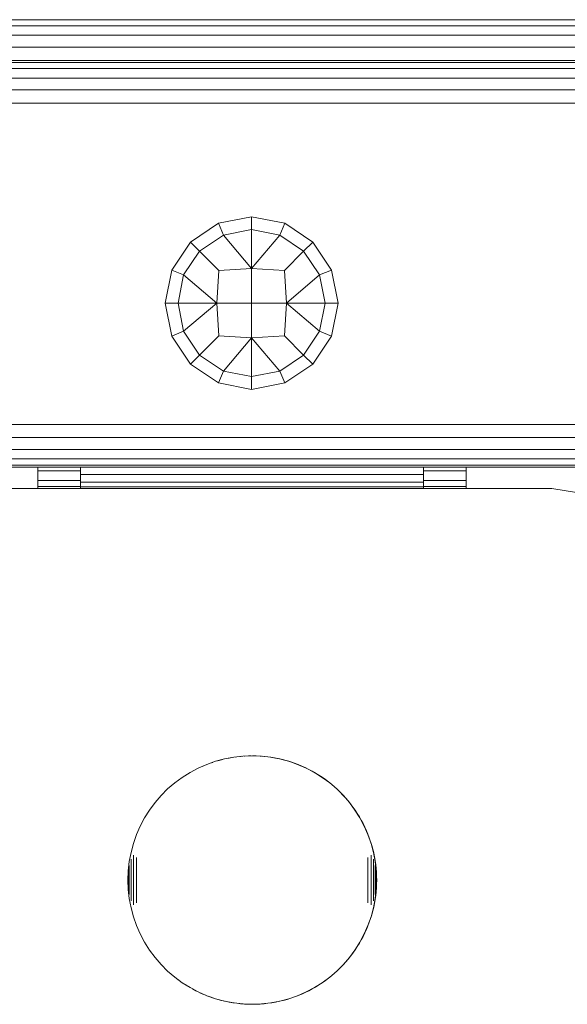
# Model space of a CAD drawing. Units: millimetres. Extents: x 1746 to 578302, y -1972 to 596964.
# Drawn here: x 4403 to 4467, y 9016 to 9131 of the extents above; entities that cross this region are included whole.
import ezdxf

# ---------------------------------------------------------------- set-up
doc = ezdxf.new("R2010")
doc.units = ezdxf.units.MM
doc.layers.add('Контур', color=7, linetype='Continuous', lineweight=15)

msp = doc.modelspace()

# ---------------------------------------------------------------- linework, layer by layer
at = {"layer": 'Контур'}
for p, q in [((4584.902, 9130.73), (4354.902, 9130.73)), ((4584.902, 9130.019), (4354.902, 9130.019)), ((4584.902, 9128.913), (4354.902, 9128.913)), ((4584.902, 9127.519), (4354.902, 9127.519)), ((4509.902, 9125.974), (4349.902, 9125.974)), ((4349.902, 9125.73), (4509.902, 9125.73)), ((4349.902, 9125.019), (4509.902, 9125.019)), ((4349.902, 9123.913), (4509.902, 9123.913)), ((4349.902, 9122.519), (4509.902, 9122.519)), ((4349.902, 9120.974), (4509.902, 9120.974)), ((4422.727, 9104.765), (4425.999, 9106.952)), ((4425.999, 9106.952), (4429.859, 9107.72)), ((4425.999, 9106.952), (4426.572, 9105.57)), ((4429.859, 9107.72), (4433.719, 9106.952)), ((4429.859, 9107.72), (4429.859, 9106.224)), ((4433.719, 9106.952), (4433.146, 9105.57)), ((4433.719, 9106.952), (4436.991, 9104.765)), ((4426.572, 9105.57), (4429.859, 9106.224)), ((4429.859, 9106.224), (4429.859, 9101.691)), ((4429.859, 9106.224), (4433.146, 9105.57)), ((4420.54, 9101.493), (4422.727, 9104.765)), ((4422.727, 9104.765), (4423.785, 9103.708)), ((4423.785, 9103.708), (4426.572, 9105.57)), ((4426.572, 9105.57), (4429.859, 9101.691)), ((4433.146, 9105.57), (4429.859, 9101.691)), ((4433.146, 9105.57), (4435.933, 9103.708)), ((4436.991, 9104.765), (4435.933, 9103.708)), ((4436.991, 9104.765), (4439.177, 9101.493)), ((4421.923, 9100.92), (4423.785, 9103.708)), ((4423.785, 9103.708), (4426.039, 9101.454)), ((4433.679, 9101.454), (4435.933, 9103.708)), ((4437.795, 9100.92), (4435.933, 9103.708)), ((4419.773, 9097.633), (4420.54, 9101.493)), ((4420.54, 9101.493), (4421.923, 9100.92)), ((4425.801, 9097.633), (4426.039, 9101.454)), ((4429.859, 9101.691), (4426.039, 9101.454)), ((4433.679, 9101.454), (4429.859, 9101.691)), ((4429.859, 9097.633), (4429.859, 9101.691)), ((4433.917, 9097.633), (4433.679, 9101.454)), ((4439.177, 9101.493), (4437.795, 9100.92)), ((4439.945, 9097.633), (4439.177, 9101.493)), ((4421.923, 9100.92), (4421.269, 9097.633)), ((4421.923, 9100.92), (4425.801, 9097.633)), ((4433.917, 9097.633), (4437.795, 9100.92)), ((4438.449, 9097.633), (4437.795, 9100.92)), ((4419.773, 9097.633), (4421.269, 9097.633)), ((4420.54, 9093.773), (4419.773, 9097.633)), ((4425.801, 9097.633), (4421.269, 9097.633)), ((4421.923, 9094.346), (4421.269, 9097.633)), ((4421.923, 9094.346), (4425.801, 9097.633)), ((4429.859, 9097.633), (4425.801, 9097.633)), ((4426.039, 9093.813), (4425.801, 9097.633)), ((4433.917, 9097.633), (4429.859, 9097.633)), ((4429.859, 9093.576), (4429.859, 9097.633)), ((4433.679, 9093.813), (4433.917, 9097.633)), ((4438.449, 9097.633), (4433.917, 9097.633)), ((4437.795, 9094.346), (4433.917, 9097.633)), ((4437.795, 9094.346), (4438.449, 9097.633)), ((4439.945, 9097.633), (4438.449, 9097.633)), ((4439.945, 9097.633), (4439.177, 9093.773)), ((4420.54, 9093.773), (4421.923, 9094.346)), ((4423.785, 9091.559), (4421.923, 9094.346)), ((4437.795, 9094.346), (4435.933, 9091.559)), ((4439.177, 9093.773), (4437.795, 9094.346)), ((4422.727, 9090.502), (4420.54, 9093.773)), ((4423.785, 9091.559), (4426.039, 9093.813)), ((4429.859, 9093.576), (4426.039, 9093.813)), ((4426.572, 9089.697), (4429.859, 9093.576)), ((4433.679, 9093.813), (4429.859, 9093.576)), ((4429.859, 9089.043), (4429.859, 9093.576)), ((4433.146, 9089.697), (4429.859, 9093.576)), ((4435.933, 9091.559), (4433.679, 9093.813)), ((4439.177, 9093.773), (4436.991, 9090.502)), ((4422.727, 9090.502), (4423.785, 9091.559)), ((4426.572, 9089.697), (4423.785, 9091.559)), ((4435.933, 9091.559), (4433.146, 9089.697)), ((4436.991, 9090.502), (4435.933, 9091.559)), ((4425.999, 9088.315), (4422.727, 9090.502)), ((4425.999, 9088.315), (4426.572, 9089.697)), ((4429.859, 9089.043), (4426.572, 9089.697)), ((4429.859, 9089.043), (4433.146, 9089.697)), ((4433.719, 9088.315), (4433.146, 9089.697)), ((4436.991, 9090.502), (4433.719, 9088.315)), ((4429.859, 9087.547), (4429.859, 9089.043)), ((4429.859, 9087.547), (4425.999, 9088.315)), ((4433.719, 9088.315), (4429.859, 9087.547)), ((4472.402, 9083.474), (4387.402, 9083.474)), ((4472.402, 9081.929), (4387.402, 9081.929)), ((4472.402, 9080.535), (4387.402, 9080.535)), ((4472.402, 9079.429), (4387.402, 9079.429)), ((4472.402, 9078.719), (4387.402, 9078.719)), ((4472.402, 9078.474), (4387.402, 9078.474)), ((4404.902, 9078.036), (4404.902, 9078.474)), ((4404.902, 9076.93), (4404.902, 9078.036)), ((4409.902, 9078.036), (4404.902, 9078.036)), ((4409.902, 9078.474), (4409.902, 9077.623)), ((4409.902, 9077.623), (4409.902, 9078.474)), ((4449.902, 9078.474), (4449.902, 9077.623)), ((4454.902, 9078.036), (4449.902, 9078.036)), ((4454.902, 9078.474), (4454.902, 9078.036)), ((4454.902, 9078.036), (4454.902, 9076.93)), ((4404.902, 9076.219), (4404.902, 9076.93)), ((4409.902, 9076.93), (4404.902, 9076.93)), ((4409.902, 9076.738), (4409.902, 9077.623)), ((4449.902, 9077.623), (4409.902, 9077.623)), ((4449.902, 9077.623), (4449.902, 9076.738)), ((4454.902, 9076.93), (4449.902, 9076.93)), ((4454.902, 9076.93), (4454.902, 9076.219)), ((4394.902, 9075.975), (4404.902, 9075.975)), ((4464.902, 9075.973), (4394.902, 9075.973)), ((4404.902, 9075.975), (4404.902, 9076.219)), ((4409.902, 9076.219), (4404.902, 9076.219)), ((4404.902, 9075.975), (4409.902, 9075.975)), ((4449.902, 9076.738), (4409.902, 9076.738)), ((4409.902, 9076.17), (4409.902, 9076.738)), ((4449.902, 9076.17), (4409.902, 9076.17)), ((4409.902, 9075.974), (4409.902, 9076.17)), ((4409.902, 9075.974), (4449.902, 9075.974)), ((4449.902, 9076.738), (4449.902, 9076.17)), ((4454.902, 9076.219), (4449.902, 9076.219)), ((4449.902, 9075.974), (4449.902, 9076.17)), ((4449.902, 9075.975), (4454.902, 9075.975)), ((4454.902, 9075.975), (4454.902, 9076.219)), ((4454.902, 9075.975), (4464.902, 9075.975)), ((4464.902, 9075.975), (4467.992, 9075.485)), ((4464.902, 9075.975), (4464.902, 9075.973)), ((4464.902, 9075.973), (4467.992, 9075.483)), ((4428.843, 9044.726), (4427.765, 9044.604)), ((4427.955, 9044.625), (4428.126, 9044.65)), ((4428.126, 9044.65), (4428.58, 9044.7)), ((4428.58, 9044.7), (4428.692, 9044.709)), ((4429.928, 9044.766), (4428.843, 9044.726)), ((4428.97, 9044.73), (4429.034, 9044.735)), ((4429.034, 9044.735), (4429.489, 9044.757)), ((4429.489, 9044.757), (4429.823, 9044.762)), ((4431.012, 9044.726), (4429.928, 9044.766)), ((4430.006, 9044.763), (4430.401, 9044.757)), ((4430.401, 9044.757), (4430.856, 9044.735)), ((4430.856, 9044.735), (4430.952, 9044.728)), ((4432.09, 9044.604), (4431.012, 9044.726)), ((4431.084, 9044.718), (4431.31, 9044.7)), ((4431.31, 9044.7), (4431.763, 9044.65)), ((4431.763, 9044.65), (4432.065, 9044.607)), ((4424.627, 9043.763), (4423.632, 9043.329)), ((4424.081, 9043.525), (4424.183, 9043.571)), ((4424.183, 9043.571), (4424.25, 9043.599)), ((4425.651, 9044.122), (4424.627, 9043.763)), ((4424.961, 9043.88), (4425.03, 9043.906)), ((4425.03, 9043.906), (4425.313, 9044.003)), ((4426.699, 9044.402), (4425.651, 9044.122)), ((4425.884, 9044.184), (4425.897, 9044.188)), ((4425.897, 9044.188), (4426.337, 9044.309)), ((4425.897, 9044.188), (4426.337, 9044.308)), ((4426.337, 9044.309), (4426.452, 9044.336)), ((4426.337, 9044.308), (4426.439, 9044.333)), ((4427.765, 9044.604), (4426.699, 9044.402)), ((4426.944, 9044.449), (4427.226, 9044.507)), ((4427.226, 9044.507), (4427.574, 9044.568)), ((4433.156, 9044.402), (4432.09, 9044.604)), ((4432.107, 9044.601), (4432.215, 9044.585)), ((4432.215, 9044.585), (4432.664, 9044.507)), ((4432.664, 9044.507), (4433.11, 9044.415)), ((4433.11, 9044.415), (4433.553, 9044.308)), ((4434.204, 9044.122), (4433.156, 9044.402)), ((4433.553, 9044.308), (4433.993, 9044.188)), ((4433.993, 9044.188), (4434.429, 9044.054)), ((4435.229, 9043.763), (4434.204, 9044.122)), ((4434.429, 9044.054), (4434.86, 9043.906)), ((4434.86, 9043.906), (4435.286, 9043.745)), ((4436.223, 9043.329), (4435.229, 9043.763)), ((4435.286, 9043.745), (4435.707, 9043.571)), ((4435.707, 9043.571), (4436.123, 9043.383)), ((4422.673, 9042.822), (4421.754, 9042.245)), ((4423.632, 9043.329), (4422.673, 9042.822)), ((4436.123, 9043.383), (4436.532, 9043.183)), ((4437.182, 9042.822), (4436.223, 9043.329)), ((4436.532, 9043.183), (4436.935, 9042.969)), ((4436.935, 9042.969), (4437.331, 9042.744)), ((4438.101, 9042.245), (4437.182, 9042.822)), ((4437.331, 9042.744), (4437.719, 9042.505)), ((4437.719, 9042.505), (4438.1, 9042.255)), ((4420.881, 9041.601), (4420.059, 9040.893)), ((4421.754, 9042.245), (4420.881, 9041.601)), ((4438.1, 9042.255), (4438.473, 9041.993)), ((4438.974, 9041.601), (4438.101, 9042.245)), ((4438.473, 9041.993), (4438.838, 9041.719)), ((4438.838, 9041.719), (4439.194, 9041.435)), ((4439.796, 9040.893), (4438.974, 9041.601)), ((4439.194, 9041.435), (4439.54, 9041.139)), ((4419.292, 9040.126), (4418.584, 9039.303)), ((4420.059, 9040.893), (4419.292, 9040.126)), ((4439.54, 9041.139), (4439.877, 9040.832)), ((4440.564, 9040.126), (4439.796, 9040.893)), ((4439.877, 9040.832), (4440.205, 9040.515)), ((4440.205, 9040.515), (4440.522, 9040.187)), ((4440.522, 9040.187), (4440.829, 9039.85)), ((4441.271, 9039.303), (4440.564, 9040.126)), ((4418.584, 9039.303), (4417.94, 9038.43)), ((4440.829, 9039.85), (4441.125, 9039.503)), ((4441.125, 9039.503), (4441.41, 9039.148)), ((4441.41, 9039.148), (4441.125, 9039.503)), ((4441.916, 9038.43), (4441.271, 9039.303)), ((4441.41, 9039.148), (4441.683, 9038.783)), ((4441.41, 9039.148), (4441.683, 9038.783)), ((4417.94, 9038.43), (4417.362, 9037.512)), ((4441.683, 9038.783), (4441.945, 9038.41)), ((4442.493, 9037.511), (4441.916, 9038.43)), ((4441.945, 9038.41), (4442.196, 9038.029)), ((4442.196, 9038.029), (4442.434, 9037.641)), ((4417.362, 9037.512), (4416.855, 9036.552)), ((4442.434, 9037.641), (4442.66, 9037.245)), ((4443, 9036.552), (4442.493, 9037.511)), ((4442.66, 9037.245), (4442.873, 9036.842)), ((4442.873, 9036.842), (4443.073, 9036.433)), ((4416.421, 9035.558), (4416.063, 9034.534)), ((4416.855, 9036.552), (4416.421, 9035.558)), ((4443.434, 9035.558), (4443, 9036.552)), ((4443.073, 9036.433), (4443.261, 9036.017)), ((4443.261, 9036.017), (4443.435, 9035.596)), ((4443.792, 9034.534), (4443.434, 9035.558)), ((4443.435, 9035.596), (4443.596, 9035.17)), ((4416.063, 9034.534), (4415.782, 9033.485)), ((4443.596, 9035.17), (4443.744, 9034.738)), ((4443.744, 9034.738), (4443.878, 9034.303)), ((4444.073, 9033.485), (4443.792, 9034.534)), ((4443.878, 9034.303), (4443.998, 9033.863)), ((4415.782, 9033.485), (4415.58, 9032.419)), ((4416.063, 9033.046), (4416.063, 9033.166)), ((4443.792, 9033.046), (4443.792, 9033.166)), ((4443.998, 9033.863), (4444.105, 9033.42)), ((4444.275, 9032.419), (4444.073, 9033.485)), ((4444.105, 9033.42), (4444.197, 9032.974)), ((4415.58, 9032.419), (4415.459, 9031.341)), ((4415.782, 9032.624), (4415.782, 9032.704)), ((4415.782, 9032.54), (4415.782, 9032.624)), ((4415.782, 9032.453), (4415.782, 9032.54)), ((4415.782, 9032.363), (4415.782, 9032.453)), ((4415.782, 9032.27), (4415.782, 9032.363)), ((4415.782, 9032.174), (4415.782, 9032.27)), ((4415.782, 9032.076), (4415.782, 9032.174)), ((4415.782, 9031.975), (4415.782, 9032.076)), ((4416.063, 9032.923), (4416.063, 9033.046)), ((4416.063, 9032.796), (4416.063, 9032.923)), ((4416.063, 9032.666), (4416.063, 9032.796)), ((4416.063, 9032.532), (4416.063, 9032.666)), ((4416.063, 9032.395), (4416.063, 9032.532)), ((4416.063, 9032.255), (4416.063, 9032.395)), ((4416.063, 9032.112), (4416.063, 9032.255)), ((4416.063, 9031.967), (4416.063, 9032.112)), ((4416.421, 9032.734), (4416.421, 9032.907)), ((4416.421, 9032.557), (4416.421, 9032.734)), ((4416.421, 9032.377), (4416.421, 9032.557)), ((4416.421, 9032.193), (4416.421, 9032.377)), ((4416.421, 9032.008), (4416.421, 9032.193)), ((4416.421, 9031.819), (4416.421, 9032.008)), ((4443.434, 9032.734), (4443.434, 9032.907)), ((4443.434, 9032.557), (4443.434, 9032.734)), ((4443.434, 9032.377), (4443.434, 9032.557)), ((4443.434, 9032.193), (4443.434, 9032.377)), ((4443.434, 9032.008), (4443.434, 9032.193)), ((4443.434, 9031.819), (4443.434, 9032.008)), ((4443.792, 9032.923), (4443.792, 9033.046)), ((4443.792, 9032.796), (4443.792, 9032.923)), ((4443.792, 9032.666), (4443.792, 9032.796)), ((4443.792, 9032.532), (4443.792, 9032.666)), ((4443.792, 9032.395), (4443.792, 9032.532)), ((4443.792, 9032.255), (4443.792, 9032.395)), ((4443.792, 9032.112), (4443.792, 9032.255)), ((4443.792, 9031.967), (4443.792, 9032.112)), ((4444.073, 9032.624), (4444.073, 9032.704)), ((4444.073, 9032.54), (4444.073, 9032.624)), ((4444.073, 9032.453), (4444.073, 9032.54)), ((4444.073, 9032.363), (4444.073, 9032.453)), ((4444.073, 9032.27), (4444.073, 9032.363)), ((4444.073, 9032.174), (4444.073, 9032.27)), ((4444.073, 9032.076), (4444.073, 9032.174)), ((4444.073, 9031.975), (4444.073, 9032.076)), ((4444.197, 9032.974), (4444.276, 9032.524)), ((4444.396, 9031.341), (4444.275, 9032.419)), ((4444.276, 9032.524), (4444.34, 9032.073)), ((4444.34, 9032.073), (4444.39, 9031.62)), ((4415.459, 9031.341), (4415.418, 9030.257)), ((4415.459, 9031.105), (4415.459, 9031.129)), ((4415.459, 9031.079), (4415.459, 9031.105)), ((4415.459, 9031.052), (4415.459, 9031.079)), ((4415.459, 9031.023), (4415.459, 9031.052)), ((4415.459, 9030.994), (4415.459, 9031.023)), ((4415.459, 9030.964), (4415.459, 9030.994)), ((4415.459, 9030.933), (4415.459, 9030.964)), ((4415.459, 9030.901), (4415.459, 9030.933)), ((4415.459, 9030.868), (4415.459, 9030.901)), ((4415.459, 9030.834), (4415.459, 9030.868)), ((4415.58, 9031.896), (4415.58, 9031.948)), ((4415.58, 9031.842), (4415.58, 9031.896)), ((4415.58, 9031.786), (4415.58, 9031.842)), ((4415.58, 9031.728), (4415.58, 9031.786)), ((4415.58, 9031.668), (4415.58, 9031.728)), ((4415.58, 9031.605), (4415.58, 9031.668)), ((4415.58, 9031.541), (4415.58, 9031.605)), ((4415.58, 9031.475), (4415.58, 9031.541)), ((4415.58, 9031.407), (4415.58, 9031.475)), ((4415.58, 9031.338), (4415.58, 9031.407)), ((4415.58, 9031.267), (4415.58, 9031.338)), ((4415.58, 9031.195), (4415.58, 9031.267)), ((4415.58, 9031.122), (4415.58, 9031.195)), ((4415.58, 9031.047), (4415.58, 9031.122)), ((4415.58, 9030.971), (4415.58, 9031.047)), ((4415.58, 9030.894), (4415.58, 9030.971)), ((4415.58, 9030.816), (4415.58, 9030.894)), ((4415.782, 9031.871), (4415.782, 9031.975)), ((4415.782, 9031.766), (4415.782, 9031.871)), ((4415.782, 9031.658), (4415.782, 9031.766)), ((4415.782, 9031.548), (4415.782, 9031.658)), ((4415.782, 9031.437), (4415.782, 9031.548)), ((4415.782, 9031.323), (4415.782, 9031.437)), ((4415.782, 9031.209), (4415.782, 9031.323)), ((4415.782, 9031.092), (4415.782, 9031.209)), ((4415.782, 9030.975), (4415.782, 9031.092)), ((4415.782, 9030.857), (4415.782, 9030.975)), ((4415.782, 9030.738), (4415.782, 9030.857)), ((4416.063, 9031.819), (4416.063, 9031.967)), ((4416.063, 9031.669), (4416.063, 9031.819)), ((4416.063, 9031.518), (4416.063, 9031.669)), ((4416.063, 9031.364), (4416.063, 9031.518)), ((4416.063, 9031.209), (4416.063, 9031.364)), ((4416.063, 9031.052), (4416.063, 9031.209)), ((4416.063, 9030.894), (4416.063, 9031.052)), ((4416.063, 9030.736), (4416.063, 9030.894)), ((4416.421, 9031.629), (4416.421, 9031.819)), ((4416.421, 9031.437), (4416.421, 9031.629)), ((4416.421, 9031.242), (4416.421, 9031.437)), ((4416.421, 9031.047), (4416.421, 9031.242)), ((4416.421, 9030.851), (4416.421, 9031.047)), ((4416.421, 9030.653), (4416.421, 9030.851)), ((4443.434, 9031.629), (4443.434, 9031.819)), ((4443.434, 9031.437), (4443.434, 9031.629)), ((4443.434, 9031.242), (4443.434, 9031.437)), ((4443.434, 9031.047), (4443.434, 9031.242)), ((4443.434, 9030.851), (4443.434, 9031.047)), ((4443.434, 9030.653), (4443.434, 9030.851)), ((4443.792, 9031.819), (4443.792, 9031.967)), ((4443.792, 9031.669), (4443.792, 9031.819)), ((4443.792, 9031.518), (4443.792, 9031.669)), ((4443.792, 9031.364), (4443.792, 9031.518)), ((4443.792, 9031.209), (4443.792, 9031.364)), ((4443.792, 9031.052), (4443.792, 9031.209)), ((4443.792, 9030.894), (4443.792, 9031.052)), ((4443.792, 9030.736), (4443.792, 9030.894)), ((4444.073, 9031.871), (4444.073, 9031.975)), ((4444.073, 9031.766), (4444.073, 9031.871)), ((4444.073, 9031.658), (4444.073, 9031.766)), ((4444.073, 9031.548), (4444.073, 9031.658)), ((4444.073, 9031.437), (4444.073, 9031.548)), ((4444.073, 9031.323), (4444.073, 9031.437)), ((4444.073, 9031.209), (4444.073, 9031.323)), ((4444.073, 9031.092), (4444.073, 9031.209)), ((4444.073, 9030.975), (4444.073, 9031.092)), ((4444.073, 9030.857), (4444.073, 9030.975)), ((4444.073, 9030.738), (4444.073, 9030.857)), ((4444.275, 9031.896), (4444.275, 9031.948)), ((4444.275, 9031.842), (4444.275, 9031.896)), ((4444.275, 9031.786), (4444.275, 9031.842)), ((4444.275, 9031.728), (4444.275, 9031.786)), ((4444.275, 9031.668), (4444.275, 9031.728)), ((4444.275, 9031.605), (4444.275, 9031.668)), ((4444.275, 9031.541), (4444.275, 9031.605)), ((4444.275, 9031.475), (4444.275, 9031.541)), ((4444.275, 9031.407), (4444.275, 9031.475)), ((4444.275, 9031.338), (4444.275, 9031.407)), ((4444.275, 9031.267), (4444.275, 9031.338)), ((4444.275, 9031.195), (4444.275, 9031.267)), ((4444.275, 9031.122), (4444.275, 9031.195)), ((4444.275, 9031.047), (4444.275, 9031.122)), ((4444.275, 9030.971), (4444.275, 9031.047)), ((4444.275, 9030.894), (4444.275, 9030.971)), ((4444.275, 9030.816), (4444.275, 9030.894)), ((4444.39, 9031.62), (4444.426, 9031.166)), ((4444.437, 9030.257), (4444.396, 9031.341)), ((4444.396, 9031.105), (4444.396, 9031.129)), ((4444.396, 9031.079), (4444.396, 9031.105)), ((4444.396, 9031.052), (4444.396, 9031.079)), ((4444.396, 9031.023), (4444.396, 9031.052)), ((4444.396, 9030.994), (4444.396, 9031.023)), ((4444.396, 9030.964), (4444.396, 9030.994)), ((4444.396, 9030.933), (4444.396, 9030.964)), ((4444.396, 9030.901), (4444.396, 9030.933)), ((4444.396, 9030.868), (4444.396, 9030.901)), ((4444.396, 9030.834), (4444.396, 9030.868)), ((4444.426, 9031.166), (4444.447, 9030.71)), ((4415.459, 9029.172), (4415.418, 9030.257)), ((4415.459, 9030.799), (4415.459, 9030.834)), ((4415.459, 9030.764), (4415.459, 9030.799)), ((4415.459, 9030.728), (4415.459, 9030.764)), ((4415.459, 9030.69), (4415.459, 9030.728)), ((4415.459, 9030.653), (4415.459, 9030.69)), ((4415.459, 9030.615), (4415.459, 9030.653)), ((4415.459, 9030.577), (4415.459, 9030.615)), ((4415.459, 9030.538), (4415.459, 9030.577)), ((4415.459, 9030.498), (4415.459, 9030.538)), ((4415.459, 9030.459), (4415.459, 9030.498)), ((4415.459, 9030.418), (4415.459, 9030.459)), ((4415.459, 9030.378), (4415.459, 9030.418)), ((4415.459, 9030.338), (4415.459, 9030.378)), ((4415.459, 9030.297), (4415.459, 9030.338)), ((4415.459, 9030.257), (4415.459, 9030.297)), ((4415.459, 9030.216), (4415.459, 9030.257)), ((4415.459, 9030.176), (4415.459, 9030.216)), ((4415.459, 9030.135), (4415.459, 9030.176)), ((4415.459, 9030.095), (4415.459, 9030.135)), ((4415.459, 9030.055), (4415.459, 9030.095)), ((4415.459, 9030.016), (4415.459, 9030.055)), ((4415.459, 9029.976), (4415.459, 9030.016)), ((4415.459, 9029.937), (4415.459, 9029.976)), ((4415.459, 9029.899), (4415.459, 9029.937)), ((4415.459, 9029.861), (4415.459, 9029.899)), ((4415.459, 9029.823), (4415.459, 9029.861)), ((4415.459, 9029.787), (4415.459, 9029.823)), ((4415.459, 9029.75), (4415.459, 9029.787)), ((4415.459, 9029.715), (4415.459, 9029.75)), ((4415.459, 9029.68), (4415.459, 9029.715)), ((4415.58, 9030.738), (4415.58, 9030.816)), ((4415.58, 9030.659), (4415.58, 9030.738)), ((4415.58, 9030.579), (4415.58, 9030.659)), ((4415.58, 9030.499), (4415.58, 9030.579)), ((4415.58, 9030.418), (4415.58, 9030.499)), ((4415.58, 9030.338), (4415.58, 9030.418)), ((4415.58, 9030.257), (4415.58, 9030.338)), ((4415.58, 9030.176), (4415.58, 9030.257)), ((4415.58, 9030.095), (4415.58, 9030.176)), ((4415.58, 9030.015), (4415.58, 9030.095)), ((4415.58, 9029.935), (4415.58, 9030.015)), ((4415.58, 9029.855), (4415.58, 9029.935)), ((4415.58, 9029.776), (4415.58, 9029.855)), ((4415.58, 9029.697), (4415.58, 9029.776)), ((4415.58, 9029.62), (4415.58, 9029.697)), ((4415.782, 9030.618), (4415.782, 9030.738)), ((4415.782, 9030.498), (4415.782, 9030.618)), ((4415.782, 9030.377), (4415.782, 9030.498)), ((4415.782, 9030.257), (4415.782, 9030.377)), ((4415.782, 9030.136), (4415.782, 9030.257)), ((4415.782, 9030.016), (4415.782, 9030.136)), ((4415.782, 9029.896), (4415.782, 9030.016)), ((4415.782, 9029.776), (4415.782, 9029.896)), ((4415.782, 9029.657), (4415.782, 9029.776)), ((4416.063, 9030.577), (4416.063, 9030.736)), ((4416.063, 9030.417), (4416.063, 9030.577)), ((4416.063, 9030.257), (4416.063, 9030.417)), ((4416.063, 9030.097), (4416.063, 9030.257)), ((4416.063, 9029.938), (4416.063, 9030.097)), ((4416.063, 9029.778), (4416.063, 9029.938)), ((4416.063, 9029.62), (4416.063, 9029.778)), ((4416.421, 9030.455), (4416.421, 9030.653)), ((4416.421, 9030.257), (4416.421, 9030.455)), ((4416.421, 9030.059), (4416.421, 9030.257)), ((4416.421, 9029.861), (4416.421, 9030.059)), ((4416.421, 9029.664), (4416.421, 9029.861)), ((4443.434, 9030.455), (4443.434, 9030.653)), ((4443.434, 9030.257), (4443.434, 9030.455)), ((4443.434, 9030.059), (4443.434, 9030.257)), ((4443.434, 9029.861), (4443.434, 9030.059)), ((4443.434, 9029.663), (4443.434, 9029.861)), ((4443.792, 9030.577), (4443.792, 9030.736)), ((4443.792, 9030.417), (4443.792, 9030.577)), ((4443.792, 9030.257), (4443.792, 9030.417)), ((4443.792, 9030.097), (4443.792, 9030.257)), ((4443.792, 9029.937), (4443.792, 9030.097)), ((4443.792, 9029.778), (4443.792, 9029.937)), ((4443.792, 9029.62), (4443.792, 9029.778)), ((4444.073, 9030.618), (4444.073, 9030.738)), ((4444.073, 9030.498), (4444.073, 9030.618)), ((4444.073, 9030.377), (4444.073, 9030.498)), ((4444.073, 9030.257), (4444.073, 9030.377)), ((4444.073, 9030.136), (4444.073, 9030.257)), ((4444.073, 9030.016), (4444.073, 9030.136)), ((4444.073, 9029.896), (4444.073, 9030.016)), ((4444.073, 9029.775), (4444.073, 9029.896)), ((4444.073, 9029.657), (4444.073, 9029.775)), ((4444.275, 9030.738), (4444.275, 9030.816)), ((4444.275, 9030.659), (4444.275, 9030.738)), ((4444.275, 9030.579), (4444.275, 9030.659)), ((4444.275, 9030.499), (4444.275, 9030.579)), ((4444.275, 9030.418), (4444.275, 9030.499)), ((4444.275, 9030.338), (4444.275, 9030.418)), ((4444.275, 9030.257), (4444.275, 9030.338)), ((4444.275, 9030.176), (4444.275, 9030.257)), ((4444.275, 9030.095), (4444.275, 9030.176)), ((4444.275, 9030.015), (4444.275, 9030.095)), ((4444.275, 9029.935), (4444.275, 9030.015)), ((4444.275, 9029.855), (4444.275, 9029.935)), ((4444.275, 9029.775), (4444.275, 9029.855)), ((4444.275, 9029.697), (4444.275, 9029.775)), ((4444.275, 9029.62), (4444.275, 9029.697)), ((4444.396, 9030.799), (4444.396, 9030.834)), ((4444.396, 9030.764), (4444.396, 9030.799)), ((4444.396, 9030.727), (4444.396, 9030.764)), ((4444.396, 9030.69), (4444.396, 9030.727)), ((4444.396, 9030.653), (4444.396, 9030.69)), ((4444.396, 9030.615), (4444.396, 9030.653)), ((4444.396, 9030.577), (4444.396, 9030.615)), ((4444.396, 9030.538), (4444.396, 9030.577)), ((4444.396, 9030.498), (4444.396, 9030.538)), ((4444.396, 9030.459), (4444.396, 9030.498)), ((4444.396, 9030.418), (4444.396, 9030.459)), ((4444.396, 9030.378), (4444.396, 9030.418)), ((4444.396, 9030.338), (4444.396, 9030.378)), ((4444.396, 9030.297), (4444.396, 9030.338)), ((4444.396, 9030.257), (4444.396, 9030.297)), ((4444.396, 9030.216), (4444.396, 9030.257)), ((4444.437, 9030.257), (4444.396, 9029.172)), ((4444.396, 9030.176), (4444.396, 9030.216)), ((4444.396, 9030.135), (4444.396, 9030.176)), ((4444.396, 9030.095), (4444.396, 9030.135)), ((4444.396, 9030.055), (4444.396, 9030.095)), ((4444.396, 9030.016), (4444.396, 9030.055)), ((4444.396, 9029.976), (4444.396, 9030.016)), ((4444.396, 9029.937), (4444.396, 9029.976)), ((4444.396, 9029.899), (4444.396, 9029.937)), ((4444.396, 9029.861), (4444.396, 9029.899)), ((4444.396, 9029.823), (4444.396, 9029.861)), ((4444.396, 9029.786), (4444.396, 9029.823)), ((4444.396, 9029.75), (4444.396, 9029.786)), ((4444.396, 9029.715), (4444.396, 9029.75)), ((4444.396, 9029.68), (4444.396, 9029.715)), ((4444.447, 9029.799), (4444.426, 9029.344)), ((4444.454, 9030.255), (4444.447, 9030.71)), ((4444.454, 9030.255), (4444.447, 9029.799)), ((4415.459, 9029.646), (4415.459, 9029.68)), ((4415.459, 9029.613), (4415.459, 9029.646)), ((4415.459, 9029.581), (4415.459, 9029.613)), ((4415.459, 9029.55), (4415.459, 9029.581)), ((4415.459, 9029.52), (4415.459, 9029.55)), ((4415.459, 9029.49), (4415.459, 9029.52)), ((4415.459, 9029.462), (4415.459, 9029.49)), ((4415.459, 9029.435), (4415.459, 9029.462)), ((4415.459, 9029.409), (4415.459, 9029.435)), ((4415.459, 9029.384), (4415.459, 9029.409)), ((4415.58, 9028.094), (4415.459, 9029.172)), ((4415.58, 9029.543), (4415.58, 9029.62)), ((4415.58, 9029.467), (4415.58, 9029.543)), ((4415.58, 9029.392), (4415.58, 9029.467)), ((4415.58, 9029.318), (4415.58, 9029.392)), ((4415.58, 9029.247), (4415.58, 9029.318)), ((4415.58, 9029.176), (4415.58, 9029.247)), ((4415.58, 9029.106), (4415.58, 9029.176)), ((4415.58, 9029.039), (4415.58, 9029.106)), ((4415.58, 9028.973), (4415.58, 9029.039)), ((4415.58, 9028.909), (4415.58, 9028.973)), ((4415.58, 9028.846), (4415.58, 9028.909)), ((4415.58, 9028.786), (4415.58, 9028.846)), ((4415.58, 9028.728), (4415.58, 9028.786)), ((4415.58, 9028.671), (4415.58, 9028.728)), ((4415.58, 9028.618), (4415.58, 9028.671)), ((4415.58, 9028.566), (4415.58, 9028.618)), ((4415.782, 9029.539), (4415.782, 9029.657)), ((4415.782, 9029.421), (4415.782, 9029.539)), ((4415.782, 9029.305), (4415.782, 9029.421)), ((4415.782, 9029.19), (4415.782, 9029.305)), ((4415.782, 9029.077), (4415.782, 9029.19)), ((4415.782, 9028.966), (4415.782, 9029.077)), ((4415.782, 9028.856), (4415.782, 9028.966)), ((4415.782, 9028.748), (4415.782, 9028.856)), ((4415.782, 9028.643), (4415.782, 9028.748)), ((4415.782, 9028.539), (4415.782, 9028.643)), ((4415.782, 9028.438), (4415.782, 9028.539)), ((4416.063, 9029.462), (4416.063, 9029.62)), ((4416.063, 9029.305), (4416.063, 9029.462)), ((4416.063, 9029.15), (4416.063, 9029.305)), ((4416.063, 9028.996), (4416.063, 9029.15)), ((4416.063, 9028.844), (4416.063, 9028.996)), ((4416.063, 9028.694), (4416.063, 9028.844)), ((4416.063, 9028.547), (4416.063, 9028.694)), ((4416.063, 9028.401), (4416.063, 9028.547)), ((4416.421, 9029.467), (4416.421, 9029.664)), ((4416.421, 9029.272), (4416.421, 9029.467)), ((4416.421, 9029.077), (4416.421, 9029.272)), ((4416.421, 9028.885), (4416.421, 9029.077)), ((4416.421, 9028.694), (4416.421, 9028.885)), ((4416.421, 9028.506), (4416.421, 9028.694)), ((4443.434, 9029.467), (4443.434, 9029.663)), ((4443.434, 9029.272), (4443.434, 9029.467)), ((4443.434, 9029.077), (4443.434, 9029.272)), ((4443.434, 9028.885), (4443.434, 9029.077)), ((4443.434, 9028.694), (4443.434, 9028.885)), ((4443.434, 9028.506), (4443.434, 9028.694)), ((4443.792, 9029.462), (4443.792, 9029.62)), ((4443.792, 9029.305), (4443.792, 9029.462)), ((4443.792, 9029.15), (4443.792, 9029.305)), ((4443.792, 9028.996), (4443.792, 9029.15)), ((4443.792, 9028.844), (4443.792, 9028.996)), ((4443.792, 9028.694), (4443.792, 9028.844)), ((4443.792, 9028.546), (4443.792, 9028.694)), ((4443.792, 9028.401), (4443.792, 9028.546)), ((4444.073, 9029.539), (4444.073, 9029.657)), ((4444.073, 9029.421), (4444.073, 9029.539)), ((4444.073, 9029.305), (4444.073, 9029.421)), ((4444.073, 9029.19), (4444.073, 9029.305)), ((4444.073, 9029.077), (4444.073, 9029.19)), ((4444.073, 9028.966), (4444.073, 9029.077)), ((4444.073, 9028.856), (4444.073, 9028.966)), ((4444.073, 9028.748), (4444.073, 9028.856)), ((4444.073, 9028.643), (4444.073, 9028.748)), ((4444.073, 9028.539), (4444.073, 9028.643)), ((4444.073, 9028.438), (4444.073, 9028.539)), ((4444.275, 9029.543), (4444.275, 9029.62)), ((4444.275, 9029.467), (4444.275, 9029.543)), ((4444.275, 9029.392), (4444.275, 9029.467)), ((4444.275, 9029.318), (4444.275, 9029.392)), ((4444.275, 9029.247), (4444.275, 9029.318)), ((4444.275, 9029.176), (4444.275, 9029.247)), ((4444.275, 9029.106), (4444.275, 9029.176)), ((4444.396, 9029.172), (4444.275, 9028.094)), ((4444.275, 9029.039), (4444.275, 9029.106)), ((4444.275, 9028.973), (4444.275, 9029.039)), ((4444.275, 9028.909), (4444.275, 9028.973)), ((4444.275, 9028.846), (4444.275, 9028.909)), ((4444.275, 9028.786), (4444.275, 9028.846)), ((4444.275, 9028.728), (4444.275, 9028.786)), ((4444.275, 9028.671), (4444.275, 9028.728)), ((4444.275, 9028.618), (4444.275, 9028.671)), ((4444.275, 9028.566), (4444.275, 9028.618)), ((4444.39, 9028.89), (4444.34, 9028.437)), ((4444.426, 9029.344), (4444.39, 9028.89)), ((4444.396, 9029.646), (4444.396, 9029.68)), ((4444.396, 9029.613), (4444.396, 9029.646)), ((4444.396, 9029.581), (4444.396, 9029.613)), ((4444.396, 9029.549), (4444.396, 9029.581)), ((4444.396, 9029.52), (4444.396, 9029.549)), ((4444.396, 9029.49), (4444.396, 9029.52)), ((4444.396, 9029.462), (4444.396, 9029.49)), ((4444.396, 9029.435), (4444.396, 9029.462)), ((4444.396, 9029.409), (4444.396, 9029.435)), ((4444.396, 9029.384), (4444.396, 9029.409)), ((4415.782, 9027.028), (4415.58, 9028.094)), ((4415.782, 9028.34), (4415.782, 9028.438)), ((4415.782, 9028.244), (4415.782, 9028.34)), ((4415.782, 9028.151), (4415.782, 9028.244)), ((4415.782, 9028.061), (4415.782, 9028.151)), ((4415.782, 9027.974), (4415.782, 9028.061)), ((4415.782, 9027.89), (4415.782, 9027.974)), ((4415.782, 9027.81), (4415.782, 9027.89)), ((4416.063, 9028.258), (4416.063, 9028.401)), ((4416.063, 9028.119), (4416.063, 9028.258)), ((4416.063, 9027.981), (4416.063, 9028.119)), ((4416.063, 9027.848), (4416.063, 9027.981)), ((4416.063, 9027.717), (4416.063, 9027.848)), ((4416.063, 9027.59), (4416.063, 9027.717)), ((4416.063, 9027.467), (4416.063, 9027.59)), ((4416.063, 9027.348), (4416.063, 9027.467)), ((4416.421, 9028.32), (4416.421, 9028.506)), ((4416.421, 9028.137), (4416.421, 9028.32)), ((4416.421, 9027.957), (4416.421, 9028.137)), ((4416.421, 9027.78), (4416.421, 9027.957)), ((4416.421, 9027.606), (4416.421, 9027.78)), ((4443.434, 9028.32), (4443.434, 9028.506)), ((4443.434, 9028.137), (4443.434, 9028.32)), ((4443.434, 9027.957), (4443.434, 9028.137)), ((4443.434, 9027.78), (4443.434, 9027.957)), ((4443.434, 9027.606), (4443.434, 9027.78)), ((4443.792, 9028.258), (4443.792, 9028.401)), ((4443.792, 9028.119), (4443.792, 9028.258)), ((4443.792, 9027.981), (4443.792, 9028.119)), ((4443.792, 9027.848), (4443.792, 9027.981)), ((4443.792, 9027.717), (4443.792, 9027.848)), ((4443.792, 9027.59), (4443.792, 9027.717)), ((4443.792, 9027.467), (4443.792, 9027.59)), ((4443.792, 9027.348), (4443.792, 9027.467)), ((4444.073, 9028.34), (4444.073, 9028.438)), ((4444.073, 9028.244), (4444.073, 9028.34)), ((4444.073, 9028.151), (4444.073, 9028.244)), ((4444.073, 9028.061), (4444.073, 9028.151)), ((4444.275, 9028.094), (4444.073, 9027.028)), ((4444.073, 9027.974), (4444.073, 9028.061)), ((4444.073, 9027.89), (4444.073, 9027.974)), ((4444.073, 9027.81), (4444.073, 9027.89)), ((4444.197, 9027.536), (4444.105, 9027.09)), ((4444.276, 9027.985), (4444.197, 9027.536)), ((4444.34, 9028.437), (4444.276, 9027.985)), ((4416.063, 9025.98), (4415.782, 9027.028)), ((4444.073, 9027.028), (4443.792, 9025.98)), ((4443.998, 9026.647), (4443.878, 9026.207)), ((4444.105, 9027.09), (4443.998, 9026.647)), ((4416.421, 9024.956), (4416.063, 9025.98)), ((4443.792, 9025.98), (4443.434, 9024.956)), ((4443.596, 9025.34), (4443.435, 9024.914)), ((4443.744, 9025.771), (4443.596, 9025.34)), ((4443.878, 9026.207), (4443.744, 9025.771)), ((4416.855, 9023.961), (4416.421, 9024.956)), ((4417.362, 9023.002), (4416.855, 9023.961)), ((4443, 9023.961), (4442.493, 9023.002)), ((4443.073, 9024.077), (4442.873, 9023.668)), ((4443.434, 9024.956), (4443, 9023.961)), ((4443.261, 9024.493), (4443.073, 9024.077)), ((4443.435, 9024.914), (4443.261, 9024.493)), ((4417.94, 9022.084), (4417.362, 9023.002)), ((4442.493, 9023.002), (4441.916, 9022.084)), ((4442.434, 9022.869), (4442.196, 9022.481)), ((4442.66, 9023.265), (4442.434, 9022.869)), ((4442.873, 9023.668), (4442.66, 9023.265)), ((4418.584, 9021.21), (4417.94, 9022.084)), ((4441.916, 9022.084), (4441.271, 9021.21)), ((4441.683, 9021.727), (4441.41, 9021.362)), ((4441.945, 9022.1), (4441.683, 9021.727)), ((4442.196, 9022.481), (4441.945, 9022.1)), ((4419.292, 9020.388), (4418.584, 9021.21)), ((4440.829, 9020.66), (4440.522, 9020.323)), ((4441.271, 9021.21), (4440.564, 9020.388)), ((4441.125, 9021.006), (4440.829, 9020.66)), ((4441.41, 9021.362), (4441.125, 9021.006)), ((4420.059, 9019.621), (4419.292, 9020.388)), ((4420.881, 9018.913), (4420.059, 9019.621)), ((4439.796, 9019.621), (4438.974, 9018.913)), ((4439.54, 9019.371), (4439.193, 9019.075)), ((4439.877, 9019.678), (4439.54, 9019.371)), ((4440.564, 9020.388), (4439.796, 9019.621)), ((4440.205, 9019.995), (4439.877, 9019.678)), ((4440.522, 9020.323), (4440.205, 9019.995)), ((4421.754, 9018.269), (4420.881, 9018.913)), ((4421.417, 9018.517), (4421.32, 9018.589)), ((4421.453, 9018.491), (4421.417, 9018.517)), ((4422.673, 9017.691), (4421.754, 9018.269)), ((4438.101, 9018.269), (4437.182, 9017.691)), ((4438.1, 9018.254), (4437.719, 9018.004)), ((4438.473, 9018.517), (4438.1, 9018.254)), ((4438.974, 9018.913), (4438.101, 9018.269)), ((4438.838, 9018.79), (4438.473, 9018.517)), ((4439.193, 9019.075), (4438.838, 9018.79)), ((4422.17, 9018.004), (4422.073, 9018.068)), ((4422.351, 9017.894), (4422.17, 9018.004)), ((4423.632, 9017.185), (4422.673, 9017.691)), ((4422.955, 9017.541), (4422.909, 9017.567)), ((4423.358, 9017.327), (4422.955, 9017.541)), ((4423.422, 9017.296), (4423.358, 9017.327)), ((4424.627, 9016.751), (4423.632, 9017.185)), ((4424.183, 9016.939), (4423.818, 9017.104)), ((4436.223, 9017.185), (4435.228, 9016.751)), ((4436.123, 9017.127), (4435.707, 9016.939)), ((4436.532, 9017.327), (4436.123, 9017.127)), ((4437.182, 9017.691), (4436.223, 9017.185)), ((4436.935, 9017.54), (4436.532, 9017.327)), ((4437.331, 9017.766), (4436.935, 9017.54)), ((4437.719, 9018.004), (4437.331, 9017.766)), ((4424.423, 9016.839), (4424.183, 9016.939)), ((4425.651, 9016.392), (4424.627, 9016.751)), ((4425.03, 9016.604), (4424.821, 9016.683)), ((4425.461, 9016.456), (4425.03, 9016.604)), ((4425.529, 9016.435), (4425.461, 9016.456)), ((4426.699, 9016.111), (4425.651, 9016.392)), ((4425.897, 9016.322), (4425.784, 9016.356)), ((4426.337, 9016.201), (4425.897, 9016.322)), ((4426.588, 9016.141), (4426.337, 9016.201)), ((4427.765, 9015.91), (4426.699, 9016.111)), ((4426.78, 9016.095), (4426.763, 9016.099)), ((4427.226, 9016.002), (4426.78, 9016.095)), ((4427.675, 9015.924), (4427.226, 9016.002)), ((4427.726, 9015.917), (4427.675, 9015.924)), ((4428.843, 9015.788), (4427.765, 9015.91)), ((4428.126, 9015.86), (4427.825, 9015.903)), ((4432.09, 9015.91), (4431.012, 9015.788)), ((4432.215, 9015.924), (4431.763, 9015.86)), ((4433.156, 9016.111), (4432.09, 9015.91)), ((4432.664, 9016.002), (4432.215, 9015.924)), ((4433.11, 9016.095), (4432.664, 9016.002)), ((4433.553, 9016.201), (4433.11, 9016.095)), ((4434.204, 9016.392), (4433.156, 9016.111)), ((4433.993, 9016.322), (4433.553, 9016.201)), ((4434.429, 9016.456), (4433.993, 9016.322)), ((4435.228, 9016.751), (4434.204, 9016.392)), ((4434.86, 9016.604), (4434.429, 9016.456)), ((4435.286, 9016.765), (4434.86, 9016.604)), ((4435.707, 9016.939), (4435.286, 9016.765)), ((4428.579, 9015.81), (4428.126, 9015.86)), ((4428.806, 9015.792), (4428.579, 9015.81)), ((4429.928, 9015.748), (4428.843, 9015.788)), ((4429.034, 9015.774), (4428.874, 9015.787)), ((4429.489, 9015.753), (4429.034, 9015.774)), ((4429.945, 9015.746), (4429.489, 9015.753)), ((4431.012, 9015.788), (4429.928, 9015.748)), ((4430.401, 9015.753), (4429.945, 9015.746)), ((4430.856, 9015.774), (4430.401, 9015.753)), ((4431.31, 9015.81), (4430.856, 9015.774)), ((4431.763, 9015.86), (4431.31, 9015.81))]:
    msp.add_line(p, q, dxfattribs=at)

doc.saveas('drawing.dxf')
